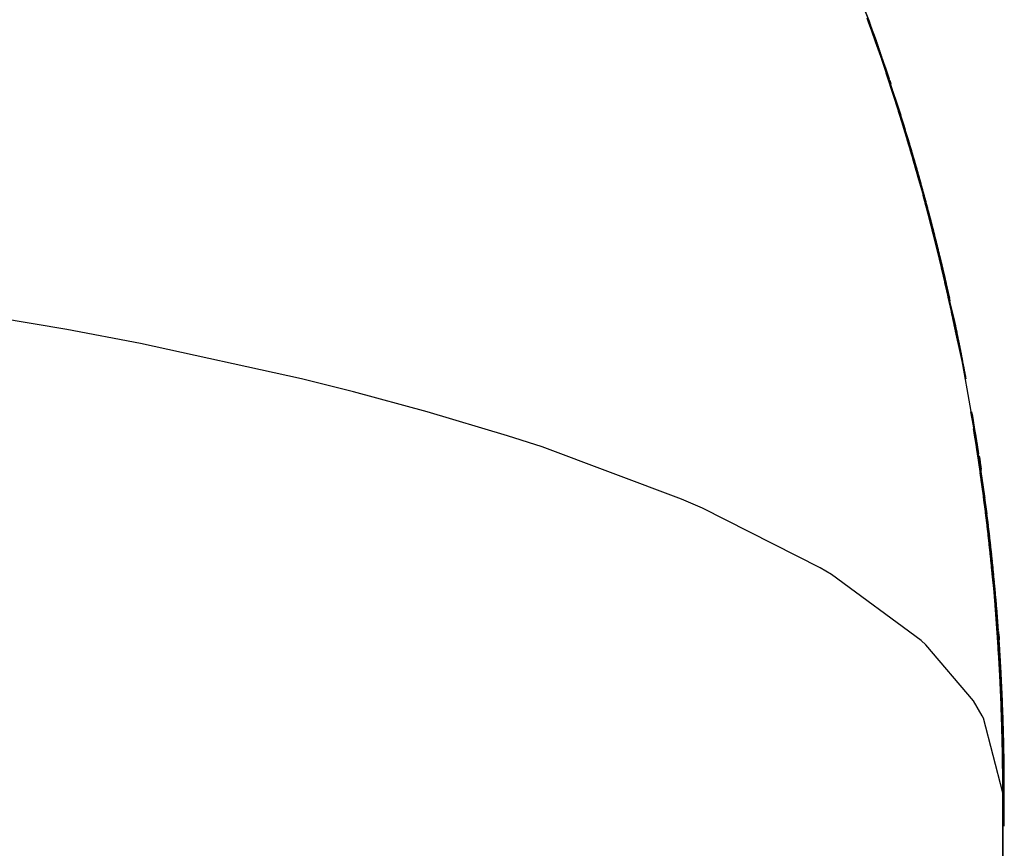
# Model space of a CAD drawing. Extents: x 24 to 1347, y -773 to 283.
# Drawn here: x 317 to 319, y -158 to -157 of the extents above; entities that cross this region are included whole.
import ezdxf

# ---------------------------------------------------------------- set-up
doc = ezdxf.new("R2010")
doc.units = 0
doc.linetypes.add('DASHED', pattern=[11.05, 8.7, -2.35])
doc.layers.get('0').update_dxf_attribs({"linetype": 'CONTINUOUS'})
doc.layers.add('NEVIDI', color=4, linetype='DASHED')

msp = doc.modelspace()

# ---------------------------------------------------------------- linework, layer by layer
at = {"color": 2}
for p, q in [((318.324544, -157.389657), (318.30311, -157.335217)), ((318.324599, -157.389839), (318.303751, -157.336929)), ((318.325468, -157.392229), (318.304068, -157.337733)), ((318.341962, -157.439456), (318.32175, -157.385471)), ((318.342638, -157.441393), (318.321897, -157.385827)), ((318.342855, -157.442084), (318.322678, -157.388045)), ((318.34352, -157.443996), (318.322816, -157.388376)), ((318.325532, -157.392436), (318.323624, -157.38758)), ((318.326463, -157.395034), (318.323684, -157.387944)), ((318.328318, -157.400236), (318.323799, -157.388646)), ((318.329243, -157.402839), (318.323855, -157.388985)), ((318.330165, -157.405444), (318.32391, -157.389314)), ((318.343745, -157.444713), (318.323602, -157.390615)), ((318.344401, -157.446601), (318.323733, -157.390927)), ((318.330972, -157.407693), (318.323941, -157.389503)), ((318.331085, -157.408051), (318.323963, -157.389636)), ((318.331882, -157.410276), (318.323991, -157.389807)), ((318.332004, -157.410659), (318.324014, -157.389948)), ((318.33279, -157.412861), (318.32404, -157.390102)), ((318.33292, -157.413269), (318.324064, -157.390251)), ((318.333696, -157.415447), (318.324087, -157.390388)), ((318.333834, -157.415881), (318.324113, -157.390545)), ((318.3346, -157.418034), (318.324133, -157.390666)), ((318.334745, -157.418494), (318.32416, -157.390829)), ((318.335501, -157.420623), (318.324177, -157.390934)), ((318.335655, -157.421108), (318.324205, -157.391104)), ((318.336401, -157.423214), (318.32422, -157.391193)), ((318.336562, -157.423725), (318.324249, -157.39137)), ((318.337298, -157.425806), (318.324261, -157.391442)), ((318.337468, -157.426343), (318.324291, -157.391625)), ((318.338193, -157.4284), (318.3243, -157.391681)), ((318.338371, -157.428962), (318.324332, -157.391872)), ((318.339086, -157.430996), (318.324338, -157.391911)), ((318.339272, -157.431583), (318.32437, -157.392108)), ((318.339977, -157.433593), (318.324374, -157.392129)), ((318.340171, -157.434206), (318.324408, -157.392334)), ((318.340866, -157.436191), (318.324409, -157.392339)), ((318.341019, -157.43683), (318.324441, -157.392538)), ((318.341068, -157.43683), (318.324443, -157.39255)), ((318.344633, -157.447344), (318.324525, -157.39319)), ((318.345279, -157.449207), (318.324648, -157.393479)), ((318.345519, -157.449976), (318.325445, -157.395765)), ((318.346155, -157.451815), (318.32556, -157.396032)), ((318.346402, -157.45261), (318.326363, -157.398341)), ((318.347029, -157.454425), (318.326471, -157.398587)), ((318.347284, -157.455246), (318.32728, -157.40092)), ((318.347901, -157.457036), (318.327379, -157.401142)), ((318.348163, -157.457883), (318.328193, -157.403498)), ((318.348771, -157.459648), (318.328285, -157.403699)), ((318.349041, -157.460521), (318.329115, -157.406108)), ((318.349638, -157.462262), (318.329189, -157.406257)), ((318.349916, -157.463162), (318.330027, -157.408697)), ((318.350503, -157.464878), (318.330091, -157.408817)), ((318.350788, -157.465803), (318.330934, -157.411278)), ((318.351659, -157.468447), (318.33184, -157.413864)), ((318.352527, -157.471092), (318.332742, -157.416449)), ((318.353087, -157.472735), (318.332783, -157.416503)), ((318.360244, -157.494968), (318.34078, -157.43981)), ((318.36109, -157.497628), (318.341661, -157.442409)), ((318.361934, -157.500291), (318.342551, -157.445043)), ((318.363224, -157.504302), (318.343368, -157.447393)), ((318.362776, -157.502955), (318.343427, -157.447643)), ((318.364055, -157.506943), (318.344235, -157.449972)), ((318.363615, -157.50562), (318.344301, -157.450245)), ((318.364883, -157.509585), (318.345099, -157.452552)), ((318.364453, -157.508287), (318.345173, -157.452847)), ((318.36571, -157.512229), (318.345968, -157.455154)), ((318.365288, -157.510955), (318.346054, -157.455488)), ((318.366534, -157.514874), (318.346834, -157.457754)), ((318.366121, -157.513625), (318.346921, -157.458093)), ((318.367356, -157.517521), (318.347692, -157.460338)), ((318.366951, -157.516297), (318.347786, -157.460699)), ((318.368175, -157.52017), (318.348547, -157.462923)), ((318.36778, -157.51897), (318.348649, -157.463306)), ((318.368993, -157.52282), (318.349401, -157.465509)), ((318.368606, -157.521645), (318.349519, -157.465947)), ((318.369808, -157.525472), (318.350259, -157.468118)), ((318.36943, -157.524321), (318.350379, -157.468562)), ((318.370621, -157.528125), (318.351113, -157.470723)), ((318.370251, -157.526999), (318.351235, -157.471173)), ((318.351367, -157.467496), (318.352282, -157.470017)), ((318.371432, -157.53078), (318.35196, -157.473313)), ((318.371071, -157.529678), (318.352093, -157.473801)), ((318.352228, -157.470114), (318.352948, -157.472104)), ((318.371382, -157.530895), (318.352805, -157.475904)), ((318.371888, -157.532359), (318.352951, -157.476436)), ((318.373047, -157.536094), (318.353649, -157.478503)), ((318.371303, -157.530895), (318.353801, -157.479052)), ((318.373851, -157.538754), (318.354499, -157.481127)), ((318.373515, -157.537725), (318.354656, -157.481694)), ((318.374653, -157.541415), (318.355337, -157.483722)), ((318.374325, -157.540411), (318.355503, -157.48432)), ((318.375452, -157.544077), (318.356173, -157.486318)), ((318.375133, -157.543098), (318.356345, -157.486938)), ((318.37625, -157.546742), (318.357016, -157.488946)), ((318.375939, -157.545786), (318.357196, -157.489592)), ((318.377045, -157.549407), (318.357849, -157.491551)), ((318.376742, -157.548476), (318.358034, -157.492215)), ((318.377838, -157.552075), (318.358678, -157.494151)), ((318.377543, -157.551168), (318.35887, -157.494837)), ((318.378629, -157.554744), (318.359505, -157.496753)), ((318.378342, -157.553861), (318.359714, -157.497497)), ((318.379417, -157.557414), (318.360341, -157.499391)), ((318.379139, -157.556556), (318.360545, -157.500121)), ((318.380204, -157.560086), (318.361163, -157.501995)), ((318.379933, -157.559252), (318.361385, -157.502783)), ((318.380988, -157.56276), (318.361986, -157.504609)), ((318.380725, -157.56195), (318.362211, -157.50541)), ((318.38177, -157.565435), (318.362812, -157.507242)), ((318.381515, -157.564649), (318.363035, -157.508039)), ((318.382549, -157.568112), (318.363628, -157.509849)), ((318.382302, -157.56735), (318.363868, -157.510703)), ((318.383326, -157.57079), (318.364447, -157.512475)), ((318.383087, -157.570052), (318.364687, -157.513333)), ((318.384102, -157.57347), (318.365264, -157.515104)), ((318.38387, -157.572756), (318.365516, -157.516002)), ((318.384874, -157.576151), (318.366076, -157.517725)), ((318.384651, -157.575462), (318.36633, -157.518634)), ((318.385645, -157.578834), (318.36689, -157.520364)), ((318.385429, -157.578169), (318.367154, -157.521305)), ((318.386413, -157.581519), (318.367696, -157.522981)), ((318.386205, -157.580878), (318.367964, -157.52394)), ((318.387179, -157.584205), (318.368508, -157.525628)), ((318.38775, -157.5863), (318.369589, -157.529251)), ((318.388704, -157.589582), (318.370108, -157.530872)), ((318.387943, -157.586893), (318.37015, -157.530895)), ((318.386978, -157.583588), (318.370151, -157.530895)), ((318.388519, -157.589013), (318.370403, -157.531927)), ((318.389464, -157.592273), (318.370911, -157.533515)), ((318.389285, -157.591728), (318.37121, -157.534585)), ((318.39022, -157.594965), (318.371706, -157.536139)), ((318.39005, -157.594445), (318.372014, -157.537245)), ((318.390975, -157.597659), (318.372506, -157.538792)), ((318.390812, -157.597163), (318.372815, -157.539901)), ((318.391727, -157.600355), (318.373305, -157.54145)), ((318.391572, -157.599882), (318.373615, -157.542567)), ((318.392478, -157.603052), (318.374091, -157.544073)), ((318.392329, -157.602603), (318.374418, -157.545249)), ((318.393225, -157.60575), (318.374884, -157.546726)), ((318.393084, -157.605326), (318.375207, -157.547895)), ((318.393971, -157.608451), (318.375667, -157.549359)), ((318.393837, -157.60805), (318.376005, -157.550579)), ((318.394714, -157.611152), (318.376453, -157.552008)), ((318.394587, -157.610776), (318.376797, -157.553249)), ((318.393851, -157.608643), (318.377235, -157.55465)), ((318.395336, -157.613504), (318.377583, -157.555913)), ((318.396194, -157.616561), (318.37802, -157.557315)), ((318.396081, -157.616233), (318.378368, -157.558581)), ((318.396837, -157.618963), (318.378792, -157.559945)), ((318.396825, -157.618963), (318.379152, -157.561253)), ((318.397664, -157.621975), (318.379573, -157.562613)), ((318.397566, -157.621695), (318.379938, -157.563943)), ((318.398396, -157.624685), (318.380348, -157.565271)), ((318.398305, -157.624429), (318.38072, -157.566627)), ((318.399125, -157.627396), (318.381117, -157.567916)), ((318.399041, -157.627164), (318.381493, -157.569292)), ((318.399852, -157.630109), (318.381886, -157.570569)), ((318.399775, -157.629901), (318.382272, -157.571983)), ((318.400577, -157.632823), (318.382652, -157.573223)), ((318.400507, -157.632639), (318.383049, -157.574678)), ((318.4013, -157.635539), (318.383421, -157.575898)), ((318.401236, -157.635379), (318.383819, -157.577358)), ((318.40202, -157.638256), (318.384185, -157.578563)), ((318.401963, -157.63812), (318.384585, -157.580034)), ((318.402738, -157.640975), (318.384943, -157.581217)), ((318.402688, -157.640863), (318.385354, -157.582733)), ((318.403453, -157.643696), (318.385704, -157.58389)), ((318.40341, -157.643608), (318.38612, -157.585429)), ((318.404167, -157.646418), (318.386464, -157.586568)), ((318.40413, -157.646354), (318.386876, -157.588097)), ((318.404877, -157.649142), (318.387215, -157.589226)), ((318.404848, -157.649102), (318.387638, -157.590798)), ((318.405586, -157.651867), (318.387966, -157.591893)), ((318.405563, -157.651851), (318.388398, -157.593501)), ((318.411892, -157.676664), (318.395111, -157.617809)), ((318.412543, -157.679206), (318.395367, -157.618694)), ((318.412583, -157.679429), (318.395847, -157.620524)), ((318.413226, -157.681948), (318.39609, -157.621366)), ((318.413272, -157.682195), (318.39658, -157.62324)), ((318.411858, -157.676465), (318.396698, -157.62324)), ((318.411198, -157.673901), (318.396703, -157.62324)), ((318.411171, -157.673726), (318.39674, -157.62324)), ((318.410502, -157.671139), (318.396749, -157.62324)), ((318.410481, -157.670988), (318.396786, -157.62324)), ((318.409804, -157.668379), (318.396797, -157.62324)), ((318.413907, -157.684693), (318.396814, -157.624047)), ((318.409789, -157.668252), (318.396833, -157.62324)), ((318.409103, -157.665621), (318.396849, -157.62324)), ((318.409094, -157.665517), (318.396884, -157.62324)), ((318.4084, -157.662863), (318.396903, -157.62324)), ((318.408397, -157.662784), (318.396937, -157.62324)), ((318.407694, -157.660108), (318.39696, -157.62324)), ((318.407698, -157.660052), (318.396993, -157.62324)), ((318.406986, -157.657354), (318.39702, -157.62324)), ((318.406996, -157.657322), (318.397051, -157.62324)), ((318.406276, -157.654602), (318.397082, -157.62324)), ((318.406292, -157.654594), (318.397112, -157.62324)), ((318.413959, -157.684963), (318.397307, -157.625941)), ((318.414585, -157.687438), (318.397538, -157.626744)), ((318.414643, -157.687733), (318.398041, -157.628676)), ((318.41526, -157.690185), (318.398256, -157.629427)), ((318.415325, -157.690504), (318.398761, -157.631375)), ((318.415934, -157.692934), (318.39898, -157.632141)), ((318.416004, -157.693276), (318.39949, -157.634114)), ((318.416605, -157.695684), (318.399692, -157.63482)), ((318.416681, -157.696051), (318.400206, -157.636815)), ((318.417273, -157.698436), (318.400411, -157.637538)), ((318.417355, -157.698826), (318.400922, -157.639524)), ((318.41794, -157.70119), (318.401118, -157.640218)), ((318.418027, -157.701604), (318.401639, -157.642251)), ((318.418604, -157.703945), (318.401825, -157.64291)), ((318.418697, -157.704382), (318.402353, -157.644974)), ((318.419265, -157.706701), (318.402534, -157.64562)), ((318.419364, -157.707163), (318.403067, -157.647709)), ((318.419924, -157.70946), (318.403238, -157.648321)), ((318.420029, -157.709945), (318.403774, -157.650429)), ((318.420581, -157.712219), (318.403941, -157.651027)), ((318.420691, -157.712728), (318.404482, -157.653161)), ((318.421235, -157.714981), (318.404642, -157.653736)), ((318.421351, -157.715513), (318.405191, -157.655907)), ((318.421887, -157.717744), (318.405338, -157.656438)), ((318.422008, -157.7183), (318.405888, -157.65862)), ((318.422537, -157.720508), (318.406036, -157.659156)), ((318.422663, -157.721088), (318.406591, -157.661367)), ((318.423184, -157.723274), (318.406726, -157.661854)), ((318.423316, -157.723878), (318.407285, -157.664086)), ((318.423829, -157.726042), (318.407421, -157.664583)), ((318.423966, -157.726669), (318.407983, -157.666833)), ((318.424471, -157.728811), (318.408109, -157.667295)), ((318.424613, -157.729462), (318.408679, -157.669586)), ((318.425111, -157.731581), (318.408794, -157.670006)), ((318.425259, -157.732257), (318.409364, -157.672303)), ((318.425749, -157.734354), (318.409479, -157.672727)), ((318.425901, -157.735053), (318.410055, -157.675057)), ((318.426384, -157.737128), (318.410158, -157.675434)), ((318.426542, -157.73785), (318.410744, -157.67781)), ((318.427017, -157.739903), (318.410841, -157.678169)), ((318.427179, -157.740649), (318.411422, -157.680533)), ((318.427647, -157.74268), (318.411516, -157.680882)), ((318.427815, -157.74345), (318.412106, -157.683292)), ((318.428275, -157.745458), (318.41219, -157.683603)), ((318.428448, -157.746252), (318.412788, -157.686053)), ((318.428901, -157.748239), (318.412866, -157.686342)), ((318.429078, -157.749056), (318.413459, -157.688779)), ((318.429524, -157.75102), (318.41354, -157.689081)), ((318.429706, -157.751861), (318.414135, -157.691539)), ((318.430145, -157.753804), (318.414201, -157.691783)), ((318.430331, -157.754668), (318.414809, -157.694302)), ((318.430763, -157.756588), (318.41487, -157.694525)), ((318.430954, -157.757476), (318.415479, -157.697057)), ((318.429121, -157.750526), (318.415536, -157.697268)), ((318.429127, -157.750693), (318.416141, -157.699794)), ((318.429135, -157.750918), (318.416194, -157.699991)), ((318.429141, -157.751088), (318.416809, -157.702564)), ((318.429148, -157.751301), (318.416851, -157.702718)), ((318.429154, -157.751475), (318.417473, -157.70533)), ((318.429161, -157.751676), (318.41751, -157.705465)), ((318.429167, -157.751852), (318.418134, -157.708096)), ((318.429173, -157.752042), (318.418166, -157.708212)), ((318.429179, -157.75222), (318.418785, -157.710831)), ((318.429185, -157.752397), (318.41881, -157.710922)), ((318.429192, -157.752579), (318.419442, -157.713602)), ((318.429197, -157.752745), (318.419462, -157.713672)), ((318.429203, -157.752929), (318.420096, -157.716376)), ((318.429209, -157.753083), (318.420111, -157.716423)), ((318.429215, -157.753269), (318.420748, -157.71915)), ((318.436218, -157.781722), (318.420757, -157.719175)), ((318.436449, -157.782823), (318.421394, -157.721911)), ((318.436812, -157.784523), (318.421401, -157.721928)), ((318.437047, -157.785647), (318.422035, -157.724662)), ((318.437403, -157.787325), (318.42204, -157.724668)), ((318.437992, -157.790128), (318.422673, -157.727399)), ((318.437643, -157.788472), (318.42268, -157.727442)), ((318.438579, -157.792934), (318.42331, -157.730155)), ((318.438236, -157.791299), (318.423322, -157.730218)), ((318.439163, -157.79574), (318.423944, -157.732913)), ((318.438826, -157.794128), (318.423961, -157.732998)), ((318.439745, -157.798549), (318.424575, -157.735672)), ((318.439414, -157.796958), (318.424598, -157.735779)), ((318.440324, -157.801359), (318.425205, -157.738432)), ((318.44, -157.79979), (318.425232, -157.738558)), ((318.4409, -157.80417), (318.425831, -157.741193)), ((318.440583, -157.802623), (318.425864, -157.741345)), ((318.441475, -157.806983), (318.426456, -157.743955)), ((318.441163, -157.805458), (318.426494, -157.744129)), ((318.442046, -157.809798), (318.427078, -157.746719)), ((318.441741, -157.808295), (318.427116, -157.746896)), ((318.442616, -157.812614), (318.427688, -157.749444)), ((318.442316, -157.811133), (318.427736, -157.749661)), ((318.443183, -157.815432), (318.428305, -157.75221)), ((318.442889, -157.813972), (318.428358, -157.75245)), ((318.443747, -157.818251), (318.429334, -157.756744)), ((318.443459, -157.816813), (318.429334, -157.756758)), ((318.444309, -157.821072), (318.42939, -157.757138)), ((318.444027, -157.819656), (318.429415, -157.757265)), ((318.444868, -157.823894), (318.429564, -157.758032)), ((318.444592, -157.8225), (318.429599, -157.758209)), ((318.445425, -157.826718), (318.429733, -157.758899)), ((318.445155, -157.825346), (318.429778, -157.75913)), ((318.445979, -157.829544), (318.429897, -157.759738)), ((318.445715, -157.828193), (318.429953, -157.760023)), ((318.446531, -157.832371), (318.431954, -157.768827)), ((318.446273, -157.831042), (318.432035, -157.7692)), ((318.447081, -157.8352), (318.432554, -157.7716)), ((318.446828, -157.833893), (318.432639, -157.771994)), ((318.447062, -157.835542), (318.433151, -157.774376)), ((318.44738, -157.836745), (318.43324, -157.774791)), ((318.44641, -157.83308), (318.433754, -157.77719)), ((318.44793, -157.839598), (318.433847, -157.777628)), ((318.448714, -157.843695), (318.434346, -157.779967)), ((318.448477, -157.842454), (318.434444, -157.780427)), ((318.449253, -157.84653), (318.434935, -157.782745)), ((318.449022, -157.84531), (318.435037, -157.783227)), ((318.44979, -157.849367), (318.435522, -157.785524)), ((318.449564, -157.848169), (318.435629, -157.786028)), ((318.450325, -157.852205), (318.436107, -157.788304)), ((318.450104, -157.851028), (318.436217, -157.78883)), ((318.450856, -157.855045), (318.436689, -157.791085)), ((318.450641, -157.85389), (318.436804, -157.791633)), ((318.451386, -157.857886), (318.437268, -157.793867)), ((318.451176, -157.856753), (318.437388, -157.794439)), ((318.451708, -157.859617), (318.437968, -157.797243)), ((318.46829, -157.958319), (318.458012, -157.903057)), ((318.468248, -157.957935), (318.458014, -157.903057)), ((318.467852, -157.955423), (318.458061, -157.903057)), ((318.467805, -157.955017), (318.458064, -157.903057)), ((318.467411, -157.952528), (318.458112, -157.903057)), ((318.467359, -157.952101), (318.458116, -157.903057)), ((318.466967, -157.949635), (318.458166, -157.903057)), ((318.466911, -157.949187), (318.458171, -157.903057)), ((318.46652, -157.946744), (318.458223, -157.903057)), ((318.46646, -157.946275), (318.458229, -157.903057)), ((318.466071, -157.943854), (318.458282, -157.903057)), ((318.466007, -157.943363), (318.45829, -157.903057)), ((318.465619, -157.940965), (318.458344, -157.903057)), ((318.465551, -157.940454), (318.458354, -157.903057)), ((318.465165, -157.938079), (318.458409, -157.903057)), ((318.465092, -157.937546), (318.458421, -157.903057)), ((318.464708, -157.935193), (318.458477, -157.903057)), ((318.46463, -157.934639), (318.45849, -157.903057)), ((318.464248, -157.93231), (318.458548, -157.903057)), ((318.464166, -157.931734), (318.458562, -157.903057)), ((318.463786, -157.929428), (318.458621, -157.903057)), ((318.463699, -157.928831), (318.458637, -157.903057)), ((318.463321, -157.926547), (318.458697, -157.903057)), ((318.46323, -157.925929), (318.458715, -157.903057)), ((318.462854, -157.923668), (318.458776, -157.903057)), ((318.462758, -157.923029), (318.458795, -157.903057)), ((318.462383, -157.920791), (318.458858, -157.903057)), ((318.462283, -157.92013), (318.458879, -157.903057)), ((318.461911, -157.917915), (318.458942, -157.903057)), ((318.461805, -157.917233), (318.458965, -157.903057)), ((318.461435, -157.915041), (318.459029, -157.903057)), ((318.461325, -157.914338), (318.459054, -157.903057)), ((318.460957, -157.912168), (318.459119, -157.903057)), ((318.460843, -157.911444), (318.459145, -157.903057)), ((318.460477, -157.909297), (318.459211, -157.903057)), ((318.460357, -157.908551), (318.45924, -157.903057)), ((318.459869, -157.90566), (318.459337, -157.903057)), ((318.472939, -157.990128), (318.461578, -157.925408)), ((318.47335, -157.993064), (318.462046, -157.928303)), ((318.473748, -157.996113), (318.462226, -157.92957)), ((318.473757, -157.996002), (318.462508, -157.931187)), ((318.473345, -157.993196), (318.462546, -157.931187)), ((318.472938, -157.990281), (318.462589, -157.931187)), ((318.472529, -157.987368), (318.462634, -157.931187)), ((318.472526, -157.987194), (318.462639, -157.931187)), ((318.474149, -157.999031), (318.462682, -157.932425)), ((318.472117, -157.984456), (318.462683, -157.931187)), ((318.472111, -157.984261), (318.462689, -157.931187)), ((318.471703, -157.981545), (318.462734, -157.931187)), ((318.471692, -157.981329), (318.462741, -157.931187)), ((318.471286, -157.978637), (318.462788, -157.931187)), ((318.474162, -157.998941), (318.462966, -157.934058)), ((318.474548, -158.001951), (318.463141, -157.93532)), ((318.474564, -158.001881), (318.463425, -157.936954)), ((318.474943, -158.004872), (318.463592, -157.938175)), ((318.474963, -158.004823), (318.463881, -157.939853)), ((318.475336, -158.007795), (318.46404, -157.941036)), ((318.475359, -158.007767), (318.464332, -157.942737)), ((318.475726, -158.01072), (318.464489, -157.943915)), ((318.475753, -158.010713), (318.464785, -157.945655)), ((318.476114, -158.013646), (318.464933, -157.946786)), ((318.476144, -158.013659), (318.465231, -157.948539)), ((318.476499, -158.016574), (318.465377, -157.949677)), ((318.476532, -158.016608), (318.465673, -157.951421)), ((318.476881, -158.019503), (318.465815, -157.952545)), ((318.476917, -158.019558), (318.466115, -157.954324)), ((318.47726, -158.022434), (318.46625, -157.955406)), ((318.4773, -158.022509), (318.466555, -157.957229)), ((318.477636, -158.025366), (318.466687, -157.958309)), ((318.477679, -158.025462), (318.466992, -157.960137)), ((318.478056, -158.028417), (318.467426, -157.963041)), ((318.47875, -158.034173), (318.467972, -157.966947)), ((318.478802, -158.034331), (318.468286, -157.968858)), ((318.479115, -158.037111), (318.468399, -157.969849)), ((318.468688, -157.960854), (318.469579, -157.965661)), ((318.479171, -158.03729), (318.468709, -157.971748)), ((318.468726, -157.961217), (318.469669, -157.966315)), ((318.469125, -157.963774), (318.469892, -157.96793)), ((318.46916, -157.964116), (318.469982, -157.968588)), ((318.46956, -157.966696), (318.470209, -157.970236)), ((318.46959, -157.967017), (318.470301, -157.9709)), ((318.469992, -157.96962), (318.470532, -157.972582)), ((318.470018, -157.96992), (318.470625, -157.973252)), ((318.479478, -158.040052), (318.468818, -157.972725)), ((318.479536, -158.040251), (318.469135, -157.974679)), ((318.479838, -158.042993), (318.469238, -157.975625)), ((318.479899, -158.043214), (318.469552, -157.977571)), ((318.480195, -158.045937), (318.469652, -157.978508)), ((318.48026, -158.046177), (318.469973, -157.980504)), ((318.48055, -158.048882), (318.470066, -157.981406)), ((318.480617, -158.049143), (318.470385, -157.983398)), ((318.470421, -157.972545), (318.470861, -157.974969)), ((318.470443, -157.972824), (318.470954, -157.975647)), ((318.480902, -158.051828), (318.470476, -157.984294)), ((318.470847, -157.975471), (318.471196, -157.977402)), ((318.470866, -157.975729), (318.47129, -157.978088)), ((318.471271, -157.9784), (318.471538, -157.979883)), ((318.480972, -158.05211), (318.4708, -157.986333)), ((318.481251, -158.054776), (318.470884, -157.98719)), ((318.481323, -158.055079), (318.471206, -157.98923)), ((318.481597, -158.057726), (318.471291, -157.990104)), ((318.481672, -158.058049), (318.471615, -157.992166)), ((318.48194, -158.060677), (318.471691, -157.992982)), ((318.482018, -158.061021), (318.472016, -157.995065)), ((318.482281, -158.06363), (318.472092, -157.995895)), ((318.482362, -158.063994), (318.47242, -157.998003)), ((318.482619, -158.066584), (318.472492, -157.998813)), ((318.482702, -158.066969), (318.47282, -158.000937)), ((318.482954, -158.06954), (318.472882, -158.00169)), ((318.478381, -158.031236), (318.473021, -157.998003)), ((318.478431, -158.031373), (318.473038, -157.998003)), ((318.47801, -158.0283), (318.473093, -157.998003)), ((318.48304, -158.069945), (318.473213, -158.003844)), ((318.483286, -158.072498), (318.473276, -158.004609)), ((318.483374, -158.072923), (318.473607, -158.006782)), ((318.483616, -158.075457), (318.473667, -158.00753)), ((318.483706, -158.075902), (318.473997, -158.009706)), ((318.483942, -158.078418), (318.474052, -158.010425)), ((318.484035, -158.078883), (318.474385, -158.012634)), ((318.484266, -158.08138), (318.474435, -158.013333)), ((318.484361, -158.081866), (318.474771, -158.01558)), ((318.484587, -158.084344), (318.474818, -158.016257)), ((318.484685, -158.08485), (318.475155, -158.018525)), ((318.484906, -158.087309), (318.475198, -158.019181)), ((318.485005, -158.087836), (318.475531, -158.021433)), ((318.485221, -158.090276), (318.475572, -158.022089)), ((318.485323, -158.090823), (318.475909, -158.024382)), ((318.485534, -158.093245), (318.475944, -158.024992)), ((318.485637, -158.093812), (318.476284, -158.027333)), ((318.485844, -158.096215), (318.476315, -158.02792)), ((318.485949, -158.096802), (318.476652, -158.030243)), ((318.486151, -158.099187), (318.476684, -158.030849)), ((318.486258, -158.099794), (318.477021, -158.033194)), ((318.486455, -158.10216), (318.47705, -158.033779)), ((318.486564, -158.102787), (318.477388, -158.036147)), ((318.486756, -158.105135), (318.477413, -158.03671)), ((318.486867, -158.105782), (318.477752, -158.039101)), ((318.487055, -158.108111), (318.477772, -158.039634)), ((318.487167, -158.108779), (318.478113, -158.042057)), ((318.487351, -158.111089), (318.478125, -158.042533)), ((318.487465, -158.111777), (318.478466, -158.044971)), ((318.487643, -158.114069), (318.47848, -158.045467)), ((318.487759, -158.114777), (318.478822, -158.047928)), ((318.487933, -158.11705), (318.478832, -158.048401)), ((318.488051, -158.117778), (318.479174, -158.050886)), ((318.488221, -158.120033), (318.479181, -158.051337)), ((318.488339, -158.120781), (318.479524, -158.053845)), ((318.488625, -158.123785), (318.479871, -158.056806)), ((318.488786, -158.126003), (318.479871, -158.057212)), ((318.488365, -158.123546), (318.480212, -158.060151)), ((318.488908, -158.126791), (318.480215, -158.059767)), ((318.489188, -158.129798), (318.480554, -158.062715)), ((318.489613, -158.13497), (318.480884, -158.066032)), ((318.489465, -158.132807), (318.48089, -158.065658)), ((318.489883, -158.137962), (318.481217, -158.068974)), ((318.489739, -158.135818), (318.481224, -158.068615)), ((318.490151, -158.140956), (318.481546, -158.071916)), ((318.49001, -158.13883), (318.481556, -158.071579)), ((318.490415, -158.143951), (318.481872, -158.07486)), ((318.490278, -158.141843), (318.481886, -158.074547)), ((318.490676, -158.146948), (318.482196, -158.077805)), ((318.490543, -158.144859), (318.482213, -158.077512)), ((318.490935, -158.149947), (318.482517, -158.080751)), ((318.490805, -158.147875), (318.482536, -158.080482)), ((318.49119, -158.152947), (318.482835, -158.083698)), ((318.491065, -158.150894), (318.482857, -158.083449)), ((318.491443, -158.155948), (318.48315, -158.086645)), ((318.491321, -158.153913), (318.483175, -158.086421)), ((318.491693, -158.158952), (318.483463, -158.089594)), ((318.491574, -158.156935), (318.48349, -158.08939)), ((318.49194, -158.161956), (318.483777, -158.092586)), ((318.491825, -158.159958), (318.483802, -158.092364)), ((318.492184, -158.164963), (318.484083, -158.095537)), ((318.492072, -158.162982), (318.484111, -158.095335)), ((318.492425, -158.167971), (318.484387, -158.098489)), ((318.492317, -158.166008), (318.484421, -158.098343)), ((318.492663, -158.17098), (318.484688, -158.101441)), ((318.492558, -158.169036), (318.484725, -158.101327)), ((318.492898, -158.173991), (318.484986, -158.104395)), ((318.492797, -158.172065), (318.485025, -158.104305)), ((318.493131, -158.177004), (318.485285, -158.107381)), ((318.493033, -158.175096), (318.485323, -158.107279)), ((318.49336, -158.180018), (318.485578, -158.110347)), ((318.493265, -158.178128), (318.485617, -158.110257)), ((318.493587, -158.183034), (318.485868, -158.113304)), ((318.493495, -158.181162), (318.485909, -158.113236)), ((318.489341, -158.131979), (318.486505, -158.109759)), ((318.49381, -158.186051), (318.486155, -158.116261)), ((318.493721, -158.184197), (318.486198, -158.116218)), ((318.494031, -158.18907), (318.486441, -158.119245)), ((318.493945, -158.187234), (318.486486, -158.119224)), ((318.494166, -158.190272), (318.487588, -158.129745)), ((318.496393, -158.223797), (318.489697, -158.15521)), ((318.49663, -158.22846), (318.489887, -158.158007)), ((318.496577, -158.226854), (318.489945, -158.158203)), ((318.496809, -158.231501), (318.490131, -158.160994)), ((318.496758, -158.229913), (318.490193, -158.16124)), ((318.496448, -158.225421), (318.490241, -158.16124)), ((318.496263, -158.222383), (318.490288, -158.16124)), ((318.496206, -158.220742), (318.490337, -158.16124)), ((318.496075, -158.219346), (318.490339, -158.16124)), ((318.496985, -158.234544), (318.490373, -158.163992)), ((318.496015, -158.217688), (318.490391, -158.16124)), ((318.495884, -158.216312), (318.490392, -158.16124)), ((318.496937, -158.232973), (318.490434, -158.164235)), ((318.495822, -158.214635), (318.490448, -158.16124)), ((318.49569, -158.213279), (318.490449, -158.16124)), ((318.495625, -158.211585), (318.490508, -158.16124)), ((318.495493, -158.210247), (318.490508, -158.16124)), ((318.495293, -158.207217), (318.49057, -158.16124)), ((318.495426, -158.208535), (318.490571, -158.16124)), ((318.49509, -158.204189), (318.490636, -158.16124)), ((318.495223, -158.205488), (318.490637, -158.16124)), ((318.494884, -158.201162), (318.490704, -158.16124)), ((318.495018, -158.202441), (318.490706, -158.16124)), ((318.497158, -158.237588), (318.490612, -158.166983)), ((318.497112, -158.236035), (318.490674, -158.167256)), ((318.497328, -158.240634), (318.490849, -158.16998)), ((318.497284, -158.239098), (318.490911, -158.17027)), ((318.497495, -158.243681), (318.491082, -158.172976)), ((318.497453, -158.242163), (318.491146, -158.173293)), ((318.497659, -158.24673), (318.491312, -158.175972)), ((318.497618, -158.245229), (318.491376, -158.17631)), ((318.49782, -158.24978), (318.491539, -158.178972)), ((318.497781, -158.248297), (318.491605, -158.179334)), ((318.497978, -158.252832), (318.491765, -158.181993)), ((318.497941, -158.251366), (318.49183, -158.182353)), ((318.498133, -158.255886), (318.491988, -158.185011)), ((318.498098, -158.254437), (318.492052, -158.185379)), ((318.498284, -158.258941), (318.492205, -158.187995)), ((318.498251, -158.25751), (318.492271, -158.188399)), ((318.498433, -158.261998), (318.492422, -158.191012)), ((318.498402, -158.260584), (318.492487, -158.191428)), ((318.498579, -158.265056), (318.492634, -158.194014)), ((318.498549, -158.263659), (318.4927, -158.19445)), ((318.498722, -158.268116), (318.492844, -158.197027)), ((318.498693, -158.266737), (318.49291, -158.19748)), ((318.498861, -158.271178), (318.493052, -158.200054)), ((318.498834, -158.269815), (318.493117, -158.20051)), ((318.498998, -158.274241), (318.493256, -158.20307)), ((318.498972, -158.272896), (318.493322, -158.203554)), ((318.494249, -158.192091), (318.494919, -158.198311)), ((318.494383, -158.193312), (318.494915, -158.198254)), ((318.494463, -158.195113), (318.495055, -158.200661)), ((318.494598, -158.196354), (318.495053, -158.200624)), ((318.494675, -158.198137), (318.495194, -158.203048)), ((318.494809, -158.199397), (318.495193, -158.203033)), ((318.499131, -158.277306), (318.493457, -158.206075)), ((318.499107, -158.275977), (318.493524, -158.2066)), ((318.499262, -158.280372), (318.493655, -158.209097)), ((318.499239, -158.279061), (318.493721, -158.209614)), ((318.499389, -158.28344), (318.493851, -158.212127)), ((318.499368, -158.282146), (318.493917, -158.212667)), ((318.499513, -158.286509), (318.494043, -158.215142)), ((318.499493, -158.285232), (318.494109, -158.215703)), ((318.499616, -158.28832), (318.494298, -158.218738)), ((318.501456, -158.354436), (318.497589, -158.28336)), ((318.501457, -158.353526), (318.497591, -158.28336)), ((318.501401, -158.351332), (318.497633, -158.28336)), ((318.501401, -158.350406), (318.497639, -158.28336)), ((318.501508, -158.357542), (318.497641, -158.285117)), ((318.501343, -158.348229), (318.497681, -158.28336)), ((318.501342, -158.347287), (318.49769, -158.28336)), ((318.50151, -158.356648), (318.497693, -158.286077)), ((318.501281, -158.345128), (318.497732, -158.28336)), ((318.50128, -158.344169), (318.497744, -158.28336)), ((318.501557, -158.360649), (318.497761, -158.288186)), ((318.501216, -158.342029), (318.497786, -158.28336)), ((318.501215, -158.341053), (318.497801, -158.28336)), ((318.501559, -158.359772), (318.497812, -158.289143)), ((318.501148, -158.338931), (318.497843, -158.28336)), ((318.501146, -158.337939), (318.497861, -158.28336)), ((318.501603, -158.363758), (318.497877, -158.291223)), ((318.501077, -158.335835), (318.497903, -158.28336)), ((318.501074, -158.334826), (318.497924, -158.28336)), ((318.501605, -158.362897), (318.497928, -158.292228)), ((318.501003, -158.33274), (318.497966, -158.28336)), ((318.500999, -158.331715), (318.49799, -158.28336)), ((318.501645, -158.366868), (318.497991, -158.294299)), ((318.500926, -158.329647), (318.498032, -158.28336)), ((318.501648, -158.366024), (318.49804, -158.295298)), ((318.500921, -158.328605), (318.49806, -158.28336)), ((318.500845, -158.326555), (318.498101, -158.28336)), ((318.50084, -158.325497), (318.498132, -158.28336)), ((318.500761, -158.323465), (318.498173, -158.28336)), ((318.500755, -158.322391), (318.498207, -158.28336)), ((318.500675, -158.320377), (318.498248, -158.28336)), ((318.500667, -158.319286), (318.498286, -158.28336)), ((318.500585, -158.31729), (318.498326, -158.28336)), ((318.500576, -158.316182), (318.498367, -158.28336)), ((318.500491, -158.314205), (318.498407, -158.28336)), ((318.500482, -158.31308), (318.498452, -158.28336)), ((318.500395, -158.311121), (318.498491, -158.28336)), ((318.500385, -158.30998), (318.498539, -158.28336)), ((318.500296, -158.308039), (318.498578, -158.28336)), ((318.500285, -158.306881), (318.49863, -158.28336)), ((318.500193, -158.304959), (318.498669, -158.28336)), ((318.500181, -158.303784), (318.498723, -158.28336)), ((318.500088, -158.30188), (318.498762, -158.28336)), ((318.500074, -158.300688), (318.49882, -158.28336)), ((318.499979, -158.298803), (318.498858, -158.28336)), ((318.499964, -158.297594), (318.49892, -158.28336)), ((318.499867, -158.295727), (318.498957, -158.28336)), ((318.499851, -158.294501), (318.499022, -158.28336)), ((318.499752, -158.292653), (318.499059, -158.28336)), ((318.499735, -158.29141), (318.499128, -158.28336)), ((318.499634, -158.28958), (318.499164, -158.28336)), ((318.501684, -158.36998), (318.498102, -158.297376)), ((318.501688, -158.369152), (318.49815, -158.298399)), ((318.50172, -158.373094), (318.49821, -158.300451)), ((318.501724, -158.372282), (318.498257, -158.3015)), ((318.501753, -158.376209), (318.498313, -158.303488)), ((318.501757, -158.375413), (318.49836, -158.304558)), ((318.501783, -158.379326), (318.498415, -158.306568)), ((318.501787, -158.378546), (318.498461, -158.307661)), ((318.501809, -158.382445), (318.498514, -158.309648)), ((318.501814, -158.381681), (318.498558, -158.310747)), ((318.501832, -158.385564), (318.498609, -158.31273)), ((318.501837, -158.384817), (318.498651, -158.313826)), ((318.501852, -158.388686), (318.498701, -158.315812)), ((318.501858, -158.387954), (318.498743, -158.316932)), ((318.501869, -158.391809), (318.49879, -158.318895)), ((318.501875, -158.391093), (318.498831, -158.320038)), ((318.501882, -158.394934), (318.498876, -158.321979)), ((318.501888, -158.394234), (318.498915, -158.323125)), ((318.501892, -158.39806), (318.498958, -158.325023)), ((318.501899, -158.397376), (318.498996, -158.32621)), ((318.501899, -158.401188), (318.499038, -158.328106)), ((318.501906, -158.40052), (318.499075, -158.329319)), ((318.501903, -158.404317), (318.499114, -158.331193)), ((318.50191, -158.403665), (318.49915, -158.332429)), ((318.501903, -158.407448), (318.499188, -158.33428)), ((318.50191, -158.406812), (318.499222, -158.335541)), ((318.5019, -158.410581), (318.499258, -158.337368)), ((318.501907, -158.40996), (318.499291, -158.338609)), ((318.501856, -158.423127), (318.499508, -158.349769)), ((318.501864, -158.422569), (318.499535, -158.351065)), ((318.501837, -158.426268), (318.499563, -158.352868)), ((318.501844, -158.425726), (318.499588, -158.354181)), ((318.501781, -158.428293), (318.499614, -158.355961)), ((318.501822, -158.428883), (318.499638, -158.3573)), ((318.501788, -158.432554), (318.499662, -158.359056)), ((318.501796, -158.432042), (318.499684, -158.360416)), ((318.501759, -158.435699), (318.499707, -158.362151)), ((318.501767, -158.435203), (318.499728, -158.363537)), ((318.501726, -158.438846), (318.499748, -158.365247)), ((318.501734, -158.438365), (318.499768, -158.366654)), ((318.501691, -158.441994), (318.499787, -158.368344)), ((318.501699, -158.441529), (318.499805, -158.369775)), ((318.501872, -158.419988), (318.50042, -158.376018)), ((318.501879, -158.419415), (318.500422, -158.376018)), ((318.501885, -158.416851), (318.500495, -158.376018)), ((318.501892, -158.416262), (318.500499, -158.376018)), ((318.501894, -158.413715), (318.500572, -158.376018)), ((318.501901, -158.41311), (318.500579, -158.376018)), ((318.5, -309.427833), (318.5, -158.404158)), ((318.5, -158.404158), (318.5, -309.427833)), ((318.501617, -158.447862), (318.500611, -158.406513)), ((318.501609, -158.448296), (318.500615, -158.406527)), ((318.50166, -158.444695), (318.5007, -158.406854)), ((318.501651, -158.445144), (318.500701, -158.406859))]:
    msp.add_line(p, q, dxfattribs=at)
msp.add_arc((315.5, -158.404158), 3, 0, 90, dxfattribs=at)
at = {"layer": 'NEVIDI', "color": 7, "linetype": 'CONTINUOUS'}
for p, q in [((317.269825, -157.794755), (317.059348, -157.759394)), ((317.366274, -157.813247), (317.269825, -157.794755)), ((317.578164, -157.859843), (317.366274, -157.813247)), ((317.646338, -157.876853), (317.578164, -157.859843)), ((317.743284, -157.903042), (317.646338, -157.876853)), ((317.849056, -157.934718), (317.743284, -157.903042)), ((317.89434, -157.949428), (317.849056, -157.934718)), ((318.077727, -158.018062), (317.89434, -157.949428)), ((318.105326, -158.02997), (318.077727, -158.018062)), ((318.259898, -158.108306), (318.105326, -158.02997)), ((318.274787, -158.117255), (318.259898, -158.108306)), ((318.392515, -158.203944), (318.274787, -158.117255)), ((318.398838, -158.209818), (318.392515, -158.203944)), ((318.461352, -158.283402), (318.398838, -158.209818)), ((318.472991, -158.303111), (318.461352, -158.283402)), ((318.474529, -158.306019), (318.472991, -158.303111)), ((318.5, -158.404158), (318.474529, -158.306019))]:
    msp.add_line(p, q, dxfattribs=at)

doc.saveas('drawing.dxf')
